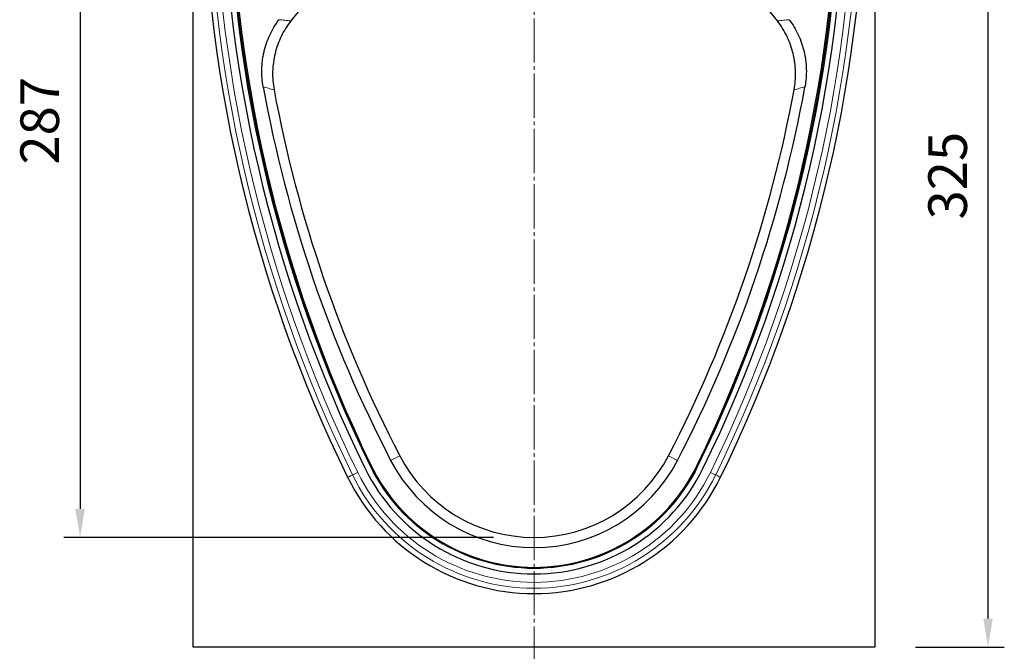
# Model space of a CAD drawing. Units: millimetres. Extents: x -371 to 626, y -143 to 518.
# Drawn here: x -127 to 213, y 100 to 318 of the extents above; entities that cross this region are included whole.
import ezdxf

# ---------------------------------------------------------------- set-up
doc = ezdxf.new("R2010")
doc.units = ezdxf.units.MM
doc.linetypes.add('SLD-Punktstrich', pattern=[19.05, 15.24, -1.27, 1.27, -1.27])
doc.layers.add('133558', color=7, linetype='Continuous')
for name, color, linetype, lineweight in [('CENTER_LINE', 1, 'Continuous', 25), ('DIMENSION', 3, 'Continuous', 25), ('TANGENT_EDGES', 4, 'Continuous', 25)]:
    doc.layers.add(name, color=color, linetype=linetype, lineweight=lineweight)
doc.styles.add('BEMSTIL', font='arial.ttf', dxfattribs={"width": 0.8})
doc.dimstyles.new('BEMASS$0', dxfattribs={"dimscale": 10, "dimtxt": 3.5, "dimasz": 3.5, "dimexe": 2, "dimexo": 0, "dimgap": 1, "dimtad": 1, "dimdec": 1, "dimtxsty": 'BEMSTIL', "dimcen": 3, "dimclrd": 3, "dimclre": 3, "dimclrt": 4, "dimadec": 0, "dimazin": 0, "dimtfac": 1, "dimtdec": 1, "dimtofl": 0, "dimtmove": 0, "dimatfit": 0, "dimfxl": 0, "dimtolj": 1, "dimlwd": -1, "dimlwe": -1, "dimarcsym": 0})

# ---------------------------------------------------------------- blocks, each defined once
blk = doc.blocks.new('*D33')
at = {"layer": 'Defpoints', "color": 0}
for p in [(167.48, 426.56), (207.23, 426.56), (168.23, 101.56)]:
    blk.add_point(p, dxfattribs=at)
at = {"layer": 'DIMENSION', "color": 3}
for p, q in [((181.48, 426.56), (212.83, 426.56)), ((207.23, 111.36), (207.23, 416.76)), ((182.23, 101.56), (212.83, 101.56))]:
    blk.add_line(p, q, dxfattribs=at)
for points in [[(205.6, 416.76), (208.86, 416.76), (207.23, 426.56)], [(205.6, 111.36), (208.86, 111.36), (207.23, 101.56)]]:
    blk.add_solid(points, dxfattribs=at)
at = {"layer": 'DIMENSION', "color": 4, "insert": (186.64, 264.06), "char_height": 13.3, "attachment_point": 2, "rotation": 90, "style": 'BEMSTIL'}
blk.add_mtext('\\A1;325', dxfattribs=at)
blk = doc.blocks.new('*D34')
at = {"layer": 'Defpoints', "color": 0}
for p in [(-66.02, 426.56), (-105.77, 139.37), (50.73, 139.37)]:
    blk.add_point(p, dxfattribs=at)
at = {"layer": 'DIMENSION', "color": 3}
for p, q in [((-80.02, 426.56), (-111.37, 426.56)), ((-105.77, 416.76), (-105.77, 149.17)), ((36.73, 139.37), (-111.37, 139.37))]:
    blk.add_line(p, q, dxfattribs=at)
for points in [[(-107.4, 416.76), (-104.14, 416.76), (-105.77, 426.56)], [(-107.4, 149.17), (-104.14, 149.17), (-105.77, 139.37)]]:
    blk.add_solid(points, dxfattribs=at)
at = {"layer": 'DIMENSION', "color": 4, "insert": (-126.35, 282.96), "char_height": 13.3, "attachment_point": 2, "rotation": 90, "style": 'BEMSTIL'}
blk.add_mtext('\\A1;287', dxfattribs=at)
blk = doc.blocks.new('1035952-M_E_FRONT VIEW')
at = {"layer": '133558', "linetype": 'Continuous', "lineweight": 25}
for p, q in [((4482.73, 344.25), (4482.73, 640.54)), ((4717.73, 640.54), (4717.73, 344.25)), ((4717.73, 344.25), (4482.73, 344.25))]:
    blk.add_line(p, q, dxfattribs=at)
for centre, radius, start, end in [((4976.98, 618.75), 491.07, 180, 206.0913), ((4976.98, 618.75), 484.31, 180, 206.0913), ((4976.98, 618.75), 482.11, 180, 206.0913), ((4980.94, 618.75), 485.58, 180, 205.8554), ((4223.47, 618.75), 482.11, 333.9087, 0), ((4219.51, 618.75), 485.58, 334.1446, 0), ((4223.47, 618.75), 484.31, 333.9087, 0), ((4223.47, 618.75), 491.07, 333.9087, 0), ((4600.23, 495.1), 106.11, 37.7702, 142.2298), ((4955.95, 618.75), 456.42, 190.2755, 207.4139), ((4955.95, 618.75), 452.92, 190.4836, 207.4139), ((4244.5, 618.75), 452.92, 332.5861, 349.5164), ((4244.5, 618.75), 456.42, 332.5861, 349.7245), ((4600.23, 434.25), 55.7, 207.4139, 332.5861), ((4600.23, 434.25), 52.2, 207.4139, 332.5861), ((4600.23, 434.25), 64.8, 206.0913, 333.9087), ((4600.23, 434.25), 62.52, 205.8554, 334.1446), ((4600.23, 434.25), 62.6, 206.0913, 333.9087), ((4600.23, 434.25), 71.56, 206.0913, 333.9087)]:
    blk.add_arc(centre, radius, start, end, dxfattribs=at)
for points in [[(4506.85, 537.34), (4506.48, 539.36), (4506.33, 541.38), (4506.4, 544.43), (4506.48, 545.44), (4506.67, 546.96), (4506.75, 547.47), (4506.93, 548.48), (4507.04, 548.98), (4507.62, 551.46), (4508.28, 553.37), (4509.56, 556.15), (4510.04, 557.06), (4511.09, 558.82), (4511.66, 559.68), (4512.27, 560.5)], [(4516.35, 560.09), (4515.05, 558.41), (4513.96, 556.63), (4512.6, 553.83), (4512.2, 552.87), (4511.67, 551.39), (4511.51, 550.89), (4511.2, 549.89), (4511.06, 549.37), (4510.44, 546.81), (4510.16, 544.74), (4510.07, 541.6), (4510.1, 540.55), (4510.26, 538.43), (4510.4, 537.38), (4510.59, 536.34)], [(4689.86, 536.34), (4690.25, 538.42), (4690.41, 540.5), (4690.32, 543.63), (4690.24, 544.68), (4690.03, 546.24), (4689.95, 546.77), (4689.76, 547.8), (4689.65, 548.31), (4689.03, 550.85), (4688.33, 552.82), (4686.97, 555.66), (4686.46, 556.59), (4685.35, 558.38), (4684.75, 559.25), (4684.1, 560.09)], [(4688.18, 560.5), (4689.41, 558.85), (4690.44, 557.11), (4691.73, 554.35), (4692.11, 553.4), (4692.61, 551.95), (4692.77, 551.46), (4693.05, 550.48), (4693.18, 549.99), (4693.76, 547.51), (4694.02, 545.5), (4694.1, 542.44), (4694.07, 541.41), (4693.92, 539.36), (4693.79, 538.35), (4693.6, 537.34)]]:
    blk.add_open_spline(points, degree=3, knots=[0, 0, 0, 0, 0.25, 0.25, 0.375, 0.375, 0.4375, 0.4375, 0.5, 0.5, 0.75, 0.75, 0.875, 0.875, 1, 1, 1, 1], dxfattribs=at)
at = {"layer": 'TANGENT_EDGES', "linetype": 'Continuous', "lineweight": 18}
for p, q in [((4553.89, 410.22), (4550.78, 408.61)), ((4646.56, 410.22), (4649.67, 408.61)), ((4543.91, 406.96), (4543.97, 406.99)), ((4656.54, 406.96), (4656.48, 406.99))]:
    blk.add_line(p, q, dxfattribs=at)
at = {"layer": 'TANGENT_EDGES', "linetype": 'Continuous', "lineweight": 18, "flags": 128}
for points in [[(4537.63, 403.6), (4537.82, 403.69), (4538.02, 403.79), (4538.24, 403.9), (4538.47, 404.01), (4538.7, 404.12), (4538.94, 404.24), (4539.19, 404.36), (4539.43, 404.48)], [(4543.74, 406.59), (4543.79, 406.62), (4543.84, 406.64), (4543.89, 406.66), (4543.93, 406.68), (4543.96, 406.7), (4543.99, 406.71), (4544, 406.72), (4544.01, 406.72)], [(4656.72, 406.59), (4656.66, 406.62), (4656.61, 406.64), (4656.57, 406.66), (4656.53, 406.68), (4656.49, 406.7), (4656.47, 406.71), (4656.45, 406.72), (4656.45, 406.72)], [(4662.83, 403.6), (4662.64, 403.69), (4662.43, 403.79), (4662.21, 403.9), (4661.99, 404.01), (4661.75, 404.12), (4661.51, 404.24), (4661.27, 404.36), (4661.02, 404.48)], [(4535.96, 402.78), (4536.05, 402.83), (4536.37, 402.98), (4536.9, 403.24), (4537.63, 403.6)], [(4664.49, 402.78), (4664.4, 402.83), (4664.08, 402.98), (4663.55, 403.24), (4662.83, 403.6)]]:
    blk.add_lwpolyline(points, dxfattribs=at)
at = {"layer": 'TANGENT_EDGES', "linetype": 'Continuous', "lineweight": 18}
for centre, radius, start, end in [((4976.98, 618.75), 489.21, 180, 206.0913), ((4976.98, 618.75), 487.2, 180, 206.0913), ((4976.98, 618.75), 482.41, 180, 206.0913), ((4223.47, 618.75), 482.41, 333.9087, 0), ((4223.47, 618.75), 487.2, 333.9087, 0), ((4223.47, 618.75), 489.21, 333.9087, 0), ((4600.23, 434.25), 67.69, 206.0913, 333.9087), ((4600.23, 434.25), 62.9, 206.0913, 333.9087), ((4600.23, 434.25), 69.7, 206.0913, 333.9087)]:
    blk.add_arc(centre, radius, start, end, dxfattribs=at)
for points, knots in [([(4512.27, 560.5), (4512.94, 560.43), (4513.6, 560.37), (4514.27, 560.3), (4514.96, 560.23), (4515.65, 560.16), (4516.35, 560.09)], [0, 0, 0, 0, 0.01970135, 0.01970135, 0.01970135, 0.04020947, 0.04020947, 0.04020947, 0.04020947]), ([(4684.1, 560.09), (4684.8, 560.16), (4685.49, 560.23), (4686.19, 560.3), (4686.85, 560.37), (4687.52, 560.43), (4688.18, 560.5)], [0, 0, 0, 0, 0.02050812, 0.02050812, 0.02050812, 0.04020947, 0.04020947, 0.04020947, 0.04020947]), ([(4510.59, 536.34), (4509.95, 536.51), (4509.32, 536.69), (4508.68, 536.85), (4508.07, 537.02), (4507.46, 537.18), (4506.85, 537.34)], [0, 0, 0, 0, 0.02049617, 0.02049617, 0.02049617, 0.04018673, 0.04018673, 0.04018673, 0.04018673]), ([(4693.6, 537.34), (4692.99, 537.18), (4692.38, 537.02), (4691.77, 536.85), (4691.14, 536.69), (4690.5, 536.51), (4689.86, 536.34)], [0, 0, 0, 0, 0.01969055, 0.01969055, 0.01969055, 0.04018673, 0.04018673, 0.04018673, 0.04018673])]:
    blk.add_open_spline(points, degree=3, knots=knots, dxfattribs=at)

msp = doc.modelspace()

# ---------------------------------------------------------------- linework, layer by layer
at = {"layer": 'CENTER_LINE', "linetype": 'SLD-Punktstrich', "lineweight": 18}
msp.add_line((50.73, 432.56), (50.73, 95.56), dxfattribs=at)

# ---------------------------------------------------------------- block references
at = {"layer": '133558'}
msp.add_blockref('1035952-M_E_FRONT VIEW', (-4549.49, -242.69), dxfattribs=at)

# ---------------------------------------------------------------- dimensions: what is measured, and where the dimension line sits
at = {"layer": 'DIMENSION'}
for base, p1, p2, picture, middle in [((-105.77, 139.37), (-66.02, 426.56), (50.73, 139.37), '*D34', (-105.77, 282.96)), ((207.23, 426.56), (168.23, 101.56), (167.48, 426.56), '*D33', (207.23, 264.06))]:
    dim = msp.add_linear_dim(base=base, p1=p1, p2=p2, angle=90, dimstyle='BEMASS$0', override={"dimscale": 7, "dimtxt": 1.9, "dimasz": 1.4, "dimexe": 0.8, "dimexo": 2, "dimtad": 3, "dimdec": 0, "dimdle": 1, "dimtofl": 1, "dimtfill": 1}, dxfattribs=at)
    dim.commit()
    dim.dimension.update_dxf_attribs({"geometry": picture, "text_midpoint": middle, "dimtype": 160})

doc.saveas('drawing.dxf')
